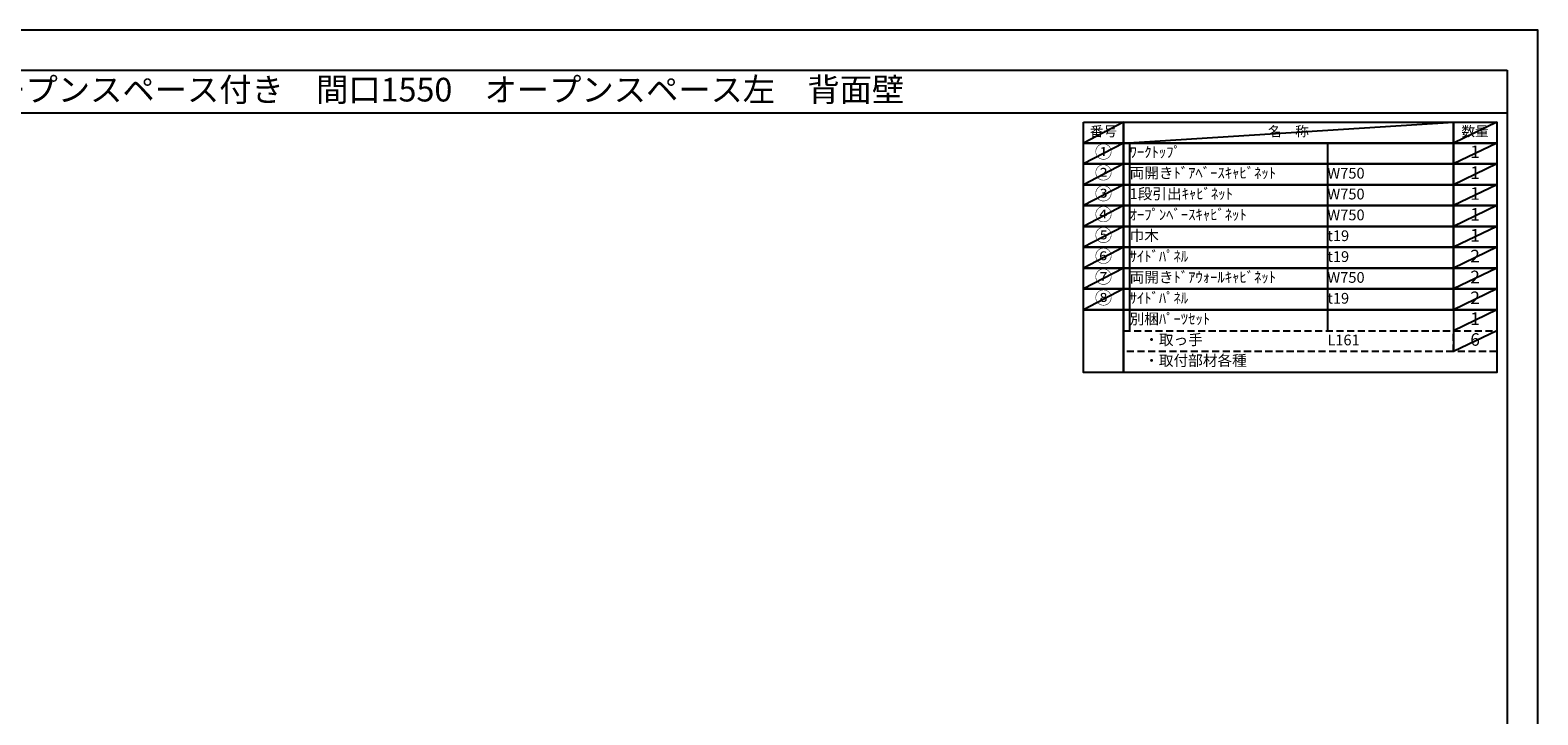
# Model space of a CAD drawing. Extents: x 13974 to 26448, y 0 to 8820.
# Drawn here: x 18484 to 26448, y 5202 to 8820 of the extents above; entities that cross this region are included whole.
import ezdxf
from ezdxf.enums import TextEntityAlignment as Align

# ---------------------------------------------------------------- set-up
doc = ezdxf.new("R2010")
doc.units = 0
doc.header["$LTSCALE"] = 50
doc.header["$MEASUREMENT"] = 0
doc.linetypes.add('DASHED', pattern=[0.75, 0.5, -0.25])
doc.layers.get('DEFPOINTS').update_dxf_attribs({"color": 146, "linetype": 'CONTINUOUS'})
doc.layers.add('160-文字', color=254, linetype='CONTINUOUS')
doc.layers.add('190-図面外枠', color=5, linetype='CONTINUOUS')
doc.styles.add('KH001', font='txt')

# ---------------------------------------------------------------- blocks, each defined once
blk = doc.blocks.new('A$C5D946DDC')
at = {"layer": '190-図面外枠'}
for p, q in [((271, 14349), (20519, 14349)), ((20519, 14349), (20519, 351))]:
    blk.add_line(p, q, dxfattribs=at)
at = {"layer": 'DEFPOINTS'}
blk.add_lwpolyline([(0, 0), (20790, 0), (20790, 14700), (0, 14700)], close=True, dxfattribs=at)

msp = doc.modelspace()

# ---------------------------------------------------------------- linework, layer by layer
at = {"layer": '160-文字', "color": 6}
msp.add_line((26001.91, 7342.12), (26001.91, 7121.8), dxfattribs=at)
for points in [[(24047.86, 8333.56), (24259.04, 8333.56), (24259.04, 8223.4), (24047.86, 8223.4)], [(24259.04, 8333.56), (26001.91, 8333.56), (26001.91, 8223.4), (24259.04, 8223.4)], [(26001.91, 8333.56), (26230.79, 8333.56), (26230.79, 8223.4), (26001.91, 8223.4)], [(24047.86, 8223.4), (24259.04, 8223.4), (24259.04, 8113.24), (24047.86, 8113.24)], [(24259.04, 8223.4), (26001.91, 8223.4), (26001.91, 8113.24), (24259.04, 8113.24)], [(26001.91, 8223.4), (26230.79, 8223.4), (26230.79, 8113.24), (26001.91, 8113.24)], [(24047.86, 8113.24), (24259.04, 8113.24), (24259.04, 8003.08), (24047.86, 8003.08)], [(24259.04, 8113.24), (26001.91, 8113.24), (26001.91, 8003.08), (24259.04, 8003.08)], [(26001.91, 8113.24), (26230.79, 8113.24), (26230.79, 8003.08), (26001.91, 8003.08)], [(24047.86, 8003.08), (24259.04, 8003.08), (24259.04, 7892.92), (24047.86, 7892.92)], [(24259.04, 8003.08), (26001.91, 8003.08), (26001.91, 7892.92), (24259.04, 7892.92)], [(26001.91, 8003.08), (26230.79, 8003.08), (26230.79, 7892.92), (26001.91, 7892.92)], [(24047.86, 7892.92), (24259.04, 7892.92), (24259.04, 7782.76), (24047.86, 7782.76)], [(24259.04, 7892.92), (26001.91, 7892.92), (26001.91, 7782.76), (24259.04, 7782.76)], [(26001.91, 7892.92), (26230.79, 7892.92), (26230.79, 7782.76), (26001.91, 7782.76)], [(24047.86, 7782.76), (24259.04, 7782.76), (24259.04, 7672.6), (24047.86, 7672.6)], [(24259.04, 7782.76), (26001.91, 7782.76), (26001.91, 7672.6), (24259.04, 7672.6)], [(26001.91, 7782.76), (26230.79, 7782.76), (26230.79, 7672.6), (26001.91, 7672.6)], [(24047.86, 7672.6), (24259.04, 7672.6), (24259.04, 7562.44), (24047.86, 7562.44)], [(24259.04, 7672.6), (26001.91, 7672.6), (26001.91, 7562.44), (24259.04, 7562.44)], [(26001.91, 7672.6), (26230.79, 7672.6), (26230.79, 7562.44), (26001.91, 7562.44)], [(24047.86, 7562.44), (24259.04, 7562.44), (24259.04, 7452.28), (24047.86, 7452.28)], [(24259.04, 7562.44), (26001.91, 7562.44), (26001.91, 7452.28), (24259.04, 7452.28)], [(26001.91, 7562.44), (26230.79, 7562.44), (26230.79, 7452.28), (26001.91, 7452.28)], [(24047.86, 7452.28), (24259.04, 7452.28), (24259.04, 7342.12), (24047.86, 7342.12)], [(24259.04, 7452.28), (26001.91, 7452.28), (26001.91, 7342.12), (24259.04, 7342.12)], [(26001.91, 7452.28), (26230.79, 7452.28), (26230.79, 7342.12), (26001.91, 7342.12)], [(24047.86, 7342.12), (24259.04, 7342.12), (24259.04, 7011.64), (24047.86, 7011.64)], [(24259.04, 7342.12), (26230.79, 7342.12), (26230.79, 7011.64), (24259.04, 7011.64)]]:
    msp.add_lwpolyline(points, close=True, dxfattribs=at)
at = {"layer": '160-文字', "linetype": 'DASHED', "ltscale": 1.5}
for points in [[(24259.04, 7231.96), (26001.91, 7231.96), (26001.91, 7121.8), (24259.04, 7121.8)], [(26001.91, 7231.96), (26230.79, 7231.96), (26230.79, 7121.8), (26001.91, 7121.8)]]:
    msp.add_lwpolyline(points, close=True, dxfattribs=at)
at = {"layer": '190-図面外枠'}
msp.add_lwpolyline([(14136.57, 8383.56), (26285.39, 8383.56)], dxfattribs=at)
msp.add_lwpolyline([(14136.57, 8383.56), (26285.39, 8383.56)], dxfattribs=at)
at = {"layer": 'DEFPOINTS'}
for p, q in [((24259.04, 8333.56), (24047.86, 8223.4)), ((24259.04, 8223.4), (26001.91, 8333.56)), ((26230.79, 8333.56), (26001.91, 8223.4)), ((24047.86, 8223.4), (26001.91, 8223.4)), ((24259.04, 8223.4), (24047.86, 8113.24)), ((24291.44, 8223.4), (24291.44, 7231.96)), ((25336.16, 8223.4), (25336.16, 7231.96)), ((26230.79, 8223.4), (26001.91, 8113.24)), ((24259.04, 8113.24), (24047.86, 8003.08)), ((26230.79, 8113.24), (26001.91, 8003.08)), ((24259.04, 8003.08), (24047.86, 7892.92)), ((26230.79, 8003.08), (26001.91, 7892.92)), ((24259.04, 7892.92), (24047.86, 7782.76)), ((26230.79, 7892.92), (26001.91, 7782.76)), ((24259.04, 7782.76), (24047.86, 7672.6)), ((26230.79, 7782.76), (26001.91, 7672.6)), ((24259.04, 7672.6), (24047.86, 7562.44)), ((26230.79, 7672.6), (26001.91, 7562.44)), ((24259.04, 7562.44), (24047.86, 7452.28)), ((26230.79, 7562.44), (26001.91, 7452.28)), ((24259.04, 7452.28), (24047.86, 7342.12)), ((26230.79, 7452.28), (26001.91, 7342.12)), ((26230.79, 7342.12), (26001.91, 7231.96)), ((26230.79, 7231.96), (26001.91, 7121.8))]:
    msp.add_line(p, q, dxfattribs=at)

# ---------------------------------------------------------------- block references
at = {"layer": '190-図面外枠', "xscale": 0.6000000000058208, "yscale": 0.6000000000058208, "zscale": 0.6000000000058208}
msp.add_blockref('A$C5D946DDC', (13973.99, 0), dxfattribs=at)

# ---------------------------------------------------------------- texts
at = {"layer": '160-文字', "style": 'KH001'}
msp.add_text('キッチンバックセット\u3000bs-A3\u3000フルセパレート\u3000オープンスペース付き\u3000間口1550\u3000オープンスペース左\u3000背面壁', height=125, dxfattribs=at).set_placement((14264.81, 8505.56), align=Align.MIDDLE_LEFT)
for s, insert, char_height, attachment_point in [('番号', (24153.45, 8278.48), 52.65, 5), ('名\u3000称', (25130.48, 8278.48), 52.65, 5), ('数量', (26116.35, 8278.48), 52.65, 5), ('①', (24153.45, 8168.32), 66.42, 5), ('ﾜｰｸﾄｯﾌﾟ', (24291.44, 8168.32), 56.7, 4), ('1', (26116.35, 8168.32), 66.42, 5), ('②', (24153.45, 8058.16), 66.42, 5), ('両開きﾄﾞｱﾍﾞｰｽｷｬﾋﾞﾈｯﾄ', (24291.44, 8058.16), 56.7, 4), ('W750', (25336.16, 8056.72), 56.7, 4), ('1', (26116.35, 8058.16), 66.42, 5), ('③', (24153.45, 7948), 66.42, 5), ('1段引出ｷｬﾋﾞﾈｯﾄ', (24291.44, 7948), 56.7, 4), ('W750', (25336.16, 7946.56), 56.7, 4), ('1', (26116.35, 7948), 66.42, 5), ('④', (24153.45, 7837.84), 66.42, 5), ('ｵｰﾌﾟﾝﾍﾞｰｽｷｬﾋﾞﾈｯﾄ', (24291.44, 7837.84), 56.7, 4), ('W750', (25336.16, 7836.4), 56.7, 4), ('1', (26116.35, 7837.84), 66.42, 5), ('⑤', (24153.45, 7727.68), 66.42, 5), ('巾木', (24291.44, 7727.68), 56.7, 4), ('t19', (25336.16, 7726.24), 56.7, 4), ('1', (26116.35, 7727.68), 66.42, 5), ('⑥', (24153.45, 7617.52), 66.42, 5), ('ｻｲﾄﾞﾊﾟﾈﾙ', (24291.44, 7617.52), 56.7, 4), ('t19', (25336.16, 7616.08), 56.7, 4), ('2', (26116.35, 7617.52), 66.42, 5), ('⑦', (24153.45, 7507.36), 66.42, 5), ('両開きﾄﾞｱｳｫｰﾙｷｬﾋﾞﾈｯﾄ', (24291.44, 7507.36), 56.7, 4), ('W750', (25336.16, 7505.92), 56.7, 4), ('2', (26116.35, 7507.36), 66.42, 5), ('⑧', (24153.45, 7397.2), 66.42, 5), ('ｻｲﾄﾞﾊﾟﾈﾙ', (24291.44, 7397.2), 56.7, 4), ('t19', (25336.16, 7395.76), 56.7, 4), ('2', (26116.35, 7397.2), 66.42, 5), ('別梱ﾊﾟｰﾂｾｯﾄ', (24291.44, 7287.04), 56.7, 4), ('1', (26116.35, 7287.04), 66.42, 5), ('\u3000・取っ手', (24291.44, 7176.88), 56.7, 4), ('L161', (25336.16, 7175.44), 56.7, 4), ('6', (26116.35, 7176.88), 66.42, 5), ('\u3000・取付部材各種', (24291.44, 7066.72), 56.7, 4)]:
    msp.add_mtext(s, dxfattribs=dict(at, insert=insert, char_height=char_height, attachment_point=attachment_point))

doc.saveas('drawing.dxf')
